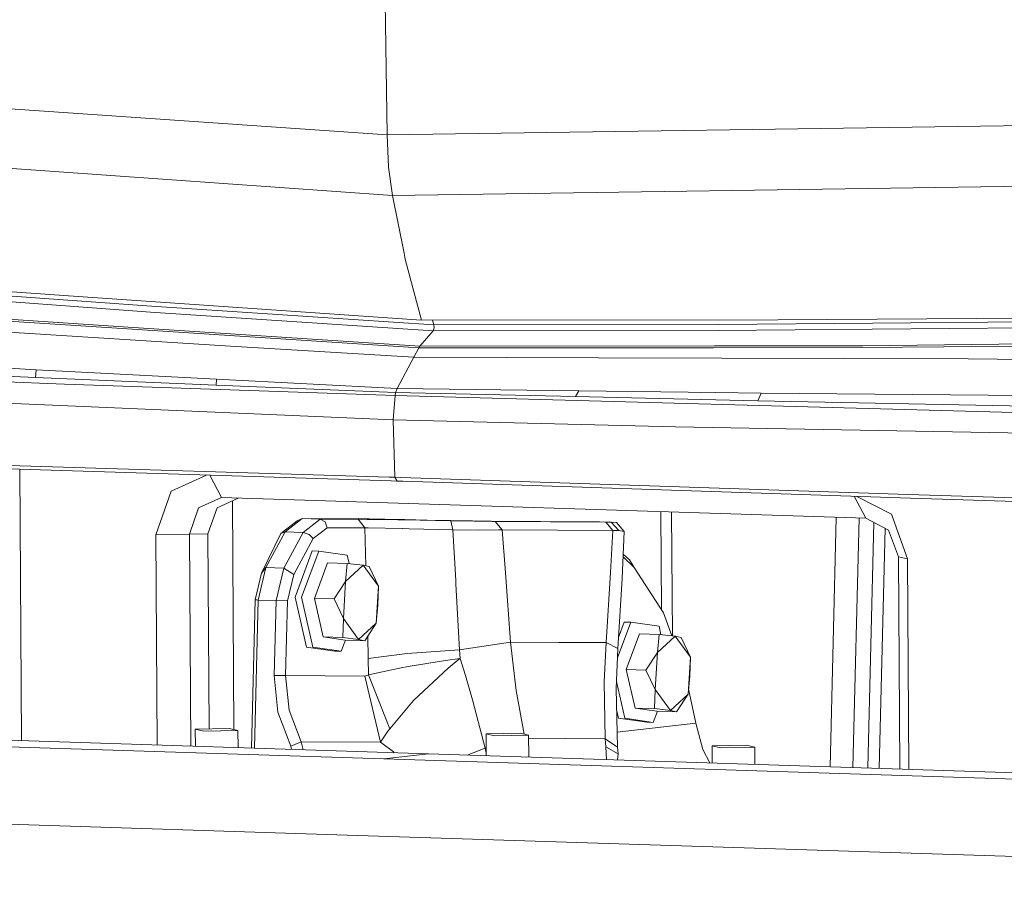
# Model space of a CAD drawing. Units: millimetres. Extents: x -505 to 5187, y 305 to 3561.
# Drawn here: x 262 to 497, y 1144 to 1353 of the extents above; entities that cross this region are included whole.
import ezdxf

# ---------------------------------------------------------------- set-up
doc = ezdxf.new("R2010")
doc.units = ezdxf.units.MM
doc.layers.add('1', color=7, linetype='Continuous', true_color=0xffffff)

msp = doc.modelspace()

# ---------------------------------------------------------------- linework, layer by layer
at = {"layer": '1', "color": 18, "linetype": 'Continuous', "lineweight": 13}
for p, q in [((349.452296, 1356.976061), (349.924842, 1325.164287)), ((349.924842, 1325.164287), (258.733073, 1331.472843)), ((519.112387, 1327.641457), (349.924842, 1325.164287)), ((349.924842, 1325.164287), (350.254813, 1317.43428)), ((351.183453, 1310.627728), (247.78513, 1317.974418)), ((350.254813, 1317.43428), (351.183453, 1310.627728)), ((520.495215, 1313.153057), (351.183453, 1310.627728)), ((351.183453, 1310.627728), (353.966513, 1296.841412)), ((353.966513, 1296.841412), (354.252377, 1295.426159)), ((358.103791, 1280.858248), (354.252377, 1295.426159)), ((195.663729, 1292.083352), (273.753205, 1286.687165)), ((193.078318, 1291.554659), (293.580571, 1284.179836)), ((199.635306, 1289.660542), (293.358603, 1282.782047)), ((358.103791, 1280.858248), (273.753205, 1286.687165)), ((360.904971, 1278.341382), (293.358603, 1282.782047)), ((361.094514, 1279.738872), (293.580571, 1284.179836)), ((224.956075, 1280.109137), (312.522927, 1274.658173)), ((287.79749, 1278.781085), (252.636233, 1281.073301)), ((252.942124, 1281.544476), (288.076678, 1279.199391)), ((443.33438, 1280.942827), (358.103791, 1280.858248)), ((361.094514, 1279.738872), (360.791337, 1280.860915)), ((429.172793, 1279.813497), (531.312981, 1280.662923)), ((443.33438, 1280.942827), (522.426167, 1281.443208)), ((357.536116, 1274.274974), (287.79749, 1278.781085)), ((357.770959, 1274.626344), (288.076678, 1279.199391)), ((357.770959, 1274.626344), (360.904971, 1278.341382)), ((360.904971, 1278.341382), (361.156264, 1279.036253)), ((429.027358, 1278.413265), (360.904971, 1278.341382)), ((429.172793, 1279.813497), (361.094514, 1279.738872)), ((361.094514, 1279.738872), (361.156264, 1279.036253)), ((429.027358, 1278.413265), (524.276772, 1279.206603)), ((463.580409, 1274.761587), (521.308461, 1275.379985)), ((266.074696, 1269.015937), (180.20753, 1273.824602)), ((356.313029, 1271.997838), (312.522927, 1274.658173)), ((356.313029, 1271.997838), (357.536116, 1274.274974)), ((357.536116, 1274.274974), (357.770959, 1274.626344)), ((357.536116, 1274.274974), (427.892724, 1274.269789)), ((428.146163, 1274.688929), (357.770959, 1274.626344)), ((463.304797, 1274.289458), (427.892724, 1274.269789)), ((428.146163, 1274.688929), (463.580409, 1274.761587)), ((463.304797, 1274.289458), (534.381429, 1274.926155)), ((265.860835, 1267.162769), (179.682294, 1271.003037)), ((352.31618, 1264.555543), (356.313029, 1271.997838)), ((356.313029, 1271.997838), (400.466004, 1271.826237)), ((488.779345, 1271.613567), (400.466004, 1271.826237)), ((488.779345, 1271.613567), (532.504836, 1271.180122)), ((272.818366, 1265.544563), (154.424706, 1270.438104)), ((265.860835, 1267.162769), (266.074696, 1269.015937)), ((276.869813, 1268.438011), (266.074696, 1269.015937)), ((309.148112, 1266.744583), (276.869813, 1268.438011)), ((309.07158, 1265.343516), (265.860835, 1267.162769)), ((309.148112, 1266.744583), (309.07158, 1265.343516)), ((352.31618, 1264.555543), (309.148112, 1266.744583)), ((351.390878, 1257.014065), (154.95638, 1265.563219)), ((351.829329, 1262.836724), (272.818366, 1265.544563)), ((351.930896, 1263.563841), (309.07158, 1265.343516)), ((351.829329, 1262.836724), (351.930896, 1263.563841)), ((351.930896, 1263.563841), (352.31618, 1264.555543)), ((394.972363, 1262.577384), (351.930896, 1263.563841)), ((395.780364, 1263.954847), (352.31618, 1264.555543)), ((394.972363, 1262.577384), (395.780364, 1263.954847)), ((428.395549, 1263.558655), (395.780364, 1263.954847)), ((439.325848, 1263.436942), (428.395549, 1263.558655)), ((351.390878, 1257.014065), (351.829329, 1262.836724)), ((530.916014, 1257.973462), (351.829329, 1262.836724)), ((438.517609, 1261.602967), (394.972363, 1262.577384)), ((439.325848, 1263.436942), (438.517609, 1261.602967)), ((525.856057, 1259.855717), (438.517609, 1261.602967)), ((526.674548, 1262.667804), (439.325848, 1263.436942)), ((418.82495, 1255.347221), (351.390878, 1257.014065)), ((351.775924, 1243.295043), (351.390878, 1257.014065)), ((418.82495, 1255.347221), (550.997535, 1252.971499)), ((229.794541, 1247.076898), (350.38499, 1243.337362)), ((230.352441, 1246.196895), (350.932637, 1242.456704)), ((262.147513, 1245.210666), (262.551139, 1180.342699)), ((306.775289, 1243.826389), (298.31914, 1240.015893)), ((310.33949, 1238.450675), (307.535412, 1243.802811)), ((351.775924, 1243.295043), (350.38499, 1243.337362)), ((352.321902, 1242.414444), (350.932637, 1242.456704)), ((351.775924, 1243.295043), (352.321902, 1242.414444)), ((353.166858, 1243.247776), (351.775924, 1243.295043)), ((353.711644, 1242.367237), (352.321902, 1242.414444)), ((474.4728, 1239.197879), (353.166858, 1243.247776)), ((475.011149, 1238.318532), (353.711644, 1242.367237)), ((298.31914, 1240.015893), (294.623414, 1229.564398)), ((310.33949, 1238.450675), (304.830352, 1236.000209)), ((314.366543, 1238.320997), (309.295693, 1236.035912)), ((464.332858, 1233.491807), (310.33949, 1238.450675)), ((312.991724, 1237.70146), (313.333515, 1182.997034)), ((464.332858, 1233.491807), (461.568986, 1238.767201)), ((470.489541, 1234.471708), (462.138952, 1238.748177)), ((504.904548, 1238.206237), (474.4728, 1239.197879)), ((505.440989, 1237.327068), (475.011149, 1238.318532)), ((302.6853, 1229.72992), (304.830352, 1236.000209)), ((307.0784, 1229.765087), (309.295693, 1236.035912)), ((325.556317, 1230.244069), (329.629699, 1233.442812)), ((329.629699, 1233.442812), (328.401843, 1232.896297)), ((329.629699, 1233.442812), (345.138827, 1233.357935)), ((333.919087, 1233.304708), (329.629699, 1233.442812)), ((333.919087, 1233.304708), (329.845467, 1230.105966)), ((335.117379, 1232.680052), (333.919087, 1233.304708)), ((342.973986, 1233.255117), (333.919087, 1233.304708)), ((343.77698, 1233.250051), (342.973986, 1233.255117)), ((344.639579, 1231.200605), (342.973986, 1233.255117)), ((352.485934, 1233.141749), (343.77698, 1233.250051)), ((345.138827, 1233.357935), (345.618287, 1233.354776)), ((349.349538, 1233.306914), (345.618287, 1233.354776)), ((354.142228, 1233.215182), (349.349538, 1233.306914)), ((354.148904, 1233.114212), (352.485934, 1233.141749)), ((354.142228, 1233.215182), (359.47589, 1233.089595)), ((365.146437, 1232.89892), (354.148904, 1233.114212)), ((359.47589, 1233.089595), (365.184108, 1232.955127)), ((415.33967, 1235.069478), (415.486093, 1211.628519)), ((417.925526, 1234.986208), (418.110433, 1205.384398)), ((457.263618, 1233.71945), (455.764179, 1174.120928)), ((462.711006, 1233.544034), (461.211566, 1173.945513)), ((464.332858, 1233.491807), (469.741622, 1230.689793)), ((474.317113, 1223.777979), (470.489541, 1234.471708)), ((324.545422, 1229.867845), (328.401843, 1232.896297)), ((335.584441, 1231.250196), (332.251588, 1228.633016)), ((335.117379, 1232.680052), (335.584441, 1231.250196)), ((344.639579, 1231.200605), (335.584441, 1231.250196)), ((345.400134, 1231.188147), (344.639579, 1231.200605)), ((344.864195, 1222.145601), (344.639579, 1231.200605)), ((353.606978, 1231.022745), (345.400134, 1231.188147)), ((353.652516, 1231.02191), (353.606978, 1231.022745)), ((355.228225, 1230.986207), (353.652516, 1231.02191)), ((365.64807, 1230.730861), (355.228225, 1230.986207)), ((370.677272, 1232.791334), (365.146437, 1232.89892)), ((365.64807, 1230.730861), (365.146437, 1232.89892)), ((365.184108, 1232.955127), (370.313445, 1232.856958)), ((365.64807, 1230.730861), (371.78711, 1230.699926)), ((366.327325, 1218.650549), (365.64807, 1230.730861)), ((370.313445, 1232.856958), (374.309102, 1232.805758)), ((370.677272, 1232.791334), (375.010529, 1232.733636)), ((376.594821, 1230.729192), (371.78711, 1230.699926)), ((374.309102, 1232.805758), (374.815503, 1232.80242)), ((374.815503, 1232.80242), (398.40416, 1232.673376)), ((375.010529, 1232.733636), (375.760594, 1232.728391)), ((375.760594, 1232.728391), (402.223864, 1232.583611)), ((377.426663, 1230.743735), (375.760594, 1232.728391)), ((376.594821, 1230.729192), (377.426663, 1230.743735)), ((377.426663, 1230.743735), (403.889933, 1230.599015)), ((378.181973, 1220.493942), (377.426663, 1230.743735)), ((398.40416, 1232.673376), (399.580041, 1232.671588)), ((399.580041, 1232.671588), (400.383511, 1232.680946)), ((400.383511, 1232.680946), (400.702277, 1232.674807)), ((403.464356, 1232.581764), (400.383511, 1232.680946)), ((403.464356, 1232.581764), (400.702277, 1232.674807)), ((402.223864, 1232.583611), (403.464356, 1232.581764)), ((403.889933, 1230.599015), (402.223864, 1232.583611)), ((403.464356, 1232.581764), (404.71367, 1232.455581)), ((405.265847, 1230.556994), (403.464356, 1232.581764)), ((406.576911, 1230.370372), (404.71367, 1232.455581)), ((466.247409, 1232.499973), (464.771448, 1173.830879)), ((468.952499, 1231.098599), (467.509575, 1173.742706)), ((472.098866, 1224.274545), (469.741622, 1230.689793)), ((302.6853, 1229.72992), (294.623414, 1229.564398)), ((294.623414, 1229.564398), (294.937416, 1179.299811)), ((302.6853, 1229.72992), (307.0784, 1229.765087)), ((302.6853, 1229.72992), (303.001958, 1179.04012)), ((307.0784, 1229.765087), (307.369439, 1183.165085)), ((319.923917, 1220.352619), (324.545422, 1229.867845)), ((325.556317, 1230.244069), (320.949355, 1221.714943)), ((325.556317, 1230.244069), (324.545422, 1229.867845)), ((325.238505, 1221.576839), (329.845467, 1230.105966)), ((329.845467, 1230.105966), (325.556317, 1230.244069)), ((327.644625, 1220.104008), (332.251588, 1228.633016)), ((329.845467, 1230.105966), (331.260958, 1229.651599)), ((332.251588, 1228.633016), (331.260958, 1229.651599)), ((403.271714, 1220.512062), (403.889933, 1230.599015)), ((403.889933, 1230.599015), (405.265847, 1230.556994)), ((405.265847, 1230.556994), (406.576911, 1230.370372)), ((406.576911, 1230.370372), (406.068602, 1219.127207)), ((327.957908, 1214.680403), (332.051316, 1225.683301)), ((333.595315, 1225.633591), (329.501906, 1214.630692)), ((332.051316, 1225.683301), (333.595315, 1225.633591)), ((340.382376, 1224.672347), (333.595315, 1225.633591)), ((340.382376, 1224.672347), (340.835302, 1222.66062)), ((406.301387, 1224.276128), (408.988038, 1221.755355)), ((407.829085, 1223.539143), (406.331593, 1224.944248)), ((472.098866, 1224.274545), (474.317113, 1223.777979)), ((472.415525, 1173.584727), (472.098866, 1224.274545)), ((474.631115, 1173.513381), (474.317113, 1223.777979)), ((319.099942, 1213.948875), (320.949355, 1221.714943)), ((320.949355, 1221.714943), (319.923917, 1220.352619)), ((325.238505, 1221.576839), (320.949355, 1221.714943)), ((323.389092, 1213.810771), (325.238505, 1221.576839)), ((325.238505, 1221.576839), (327.644625, 1220.104008)), ((335.711041, 1222.857922), (332.550803, 1214.363246)), ((335.711041, 1222.857922), (340.406695, 1222.706764)), ((340.006629, 1218.421309), (340.406695, 1222.706764)), ((340.006629, 1218.421309), (344.206849, 1222.297638)), ((340.406695, 1222.706764), (344.206849, 1222.297638)), ((344.206849, 1222.297638), (347.866336, 1217.308073)), ((344.206849, 1222.297638), (345.646659, 1221.964627)), ((345.646659, 1221.964627), (347.866336, 1217.308073)), ((408.988038, 1221.755355), (407.829085, 1223.539143)), ((408.988038, 1221.755355), (415.944854, 1210.913568)), ((319.923917, 1220.352619), (318.410912, 1213.998526)), ((326.131383, 1213.749915), (327.644625, 1220.104008)), ((379.395762, 1203.904956), (378.181973, 1220.493942)), ((402.254382, 1203.779965), (403.271714, 1220.512062)), ((405.04674, 1202.380329), (406.068602, 1219.127207)), ((337.246457, 1214.212029), (340.006629, 1218.421309)), ((340.006629, 1218.421309), (339.466372, 1209.555476)), ((347.866336, 1217.308073), (347.326079, 1208.44224)), ((347.866336, 1217.308073), (347.726146, 1212.727635)), ((366.378585, 1217.740922), (366.327325, 1218.650549)), ((367.254535, 1202.050238), (366.378585, 1217.740922)), ((327.957908, 1214.680403), (330.651561, 1202.716141)), ((332.195559, 1202.666431), (329.501906, 1214.630692)), ((332.550803, 1214.363246), (337.246457, 1214.212029)), ((334.63029, 1205.126255), (332.550803, 1214.363246)), ((337.246457, 1214.212029), (339.466372, 1209.555476)), ((318.410912, 1213.998526), (317.51959, 1178.57263)), ((319.099942, 1213.948875), (318.209415, 1178.550416)), ((318.410912, 1213.998526), (318.755427, 1213.97373)), ((319.099942, 1213.948875), (318.755427, 1213.97373)), ((319.099942, 1213.948875), (323.389092, 1213.810771)), ((322.939912, 1195.957153), (323.389092, 1213.810771)), ((323.389092, 1213.810771), (326.131383, 1213.749915)), ((325.682202, 1195.896357), (326.131383, 1213.749915)), ((347.726146, 1212.727635), (347.326079, 1208.44224)), ((339.325944, 1204.975038), (339.466372, 1209.555476)), ((343.126098, 1204.565912), (339.466372, 1209.555476)), ((415.944854, 1210.913568), (417.974576, 1205.399023)), ((347.326079, 1208.44224), (343.126098, 1204.565912)), ((347.326079, 1208.44224), (344.565907, 1204.23296)), ((408.1314, 1208.652287), (404.962055, 1200.13323)), ((405.205936, 1204.989322), (406.587163, 1208.701997)), ((406.587163, 1208.701997), (408.1314, 1208.652287)), ((414.918223, 1207.691043), (408.1314, 1208.652287)), ((414.918223, 1207.691043), (415.371149, 1205.679286)), ((334.63029, 1205.126255), (339.870253, 1204.384118)), ((334.63029, 1205.126255), (339.325944, 1204.975038)), ((343.126098, 1204.565912), (339.325944, 1204.975038)), ((345.413009, 1199.968069), (345.280627, 1205.322912)), ((410.246888, 1205.876618), (407.08665, 1197.381823)), ((410.246888, 1205.876618), (414.94278, 1205.725401)), ((414.542714, 1201.440006), (414.94278, 1205.725401)), ((414.542714, 1201.440006), (418.742696, 1205.316334)), ((414.94278, 1205.725401), (418.742696, 1205.316334)), ((418.742696, 1205.316334), (422.402421, 1200.32677)), ((418.742696, 1205.316334), (420.182505, 1204.983204)), ((420.182505, 1204.983204), (422.402421, 1200.32677)), ((330.651561, 1202.716141), (337.438384, 1201.754837)), ((338.982621, 1201.705068), (332.195559, 1202.666431)), ((339.978002, 1204.380649), (338.982621, 1201.705068)), ((339.870253, 1204.384118), (344.565907, 1204.23296)), ((344.565907, 1204.23296), (343.126098, 1204.565912)), ((367.254535, 1202.050238), (379.395762, 1203.904956)), ((379.395762, 1203.904956), (390.982667, 1203.841596)), ((380.754748, 1192.356019), (379.395762, 1203.904956)), ((390.982667, 1203.841596), (402.254382, 1203.779965)), ((401.82809, 1194.441526), (402.254382, 1203.779965)), ((402.254382, 1203.779965), (405.040065, 1202.383845)), ((405.04674, 1202.380329), (404.684106, 1192.757934)), ((405.040065, 1202.383845), (405.04674, 1202.380329)), ((337.438384, 1201.754837), (338.982621, 1201.705068)), ((345.413009, 1199.968069), (354.723492, 1201.173275)), ((354.723492, 1201.173275), (367.254535, 1202.050238)), ((367.378035, 1200.01921), (367.254535, 1202.050238)), ((367.378035, 1200.01921), (367.284575, 1200.006752)), ((367.302695, 1199.959546), (367.378035, 1200.01921)), ((368.633786, 1195.955604), (367.378035, 1200.01921)), ((411.782542, 1197.230606), (414.542714, 1201.440006)), ((414.542714, 1201.440006), (414.002457, 1192.574172)), ((422.402421, 1200.32677), (421.862164, 1191.460936)), ((422.402421, 1200.32677), (422.262231, 1195.746332)), ((345.490971, 1196.067183), (345.413009, 1199.968069)), ((345.490971, 1196.067183), (353.318253, 1197.788029)), ((353.318253, 1197.788029), (354.984084, 1198.062985)), ((354.984084, 1198.062985), (363.855878, 1199.527591)), ((364.55349, 1197.712212), (356.328765, 1190.054028)), ((363.855878, 1199.527591), (367.284575, 1200.006752)), ((364.55349, 1197.712212), (367.302695, 1199.959546)), ((325.682202, 1195.896357), (322.939912, 1195.957153)), ((323.846618, 1187.142163), (322.939912, 1195.957153)), ((325.682202, 1195.896357), (344.598094, 1195.792942)), ((326.52835, 1187.669008), (325.682202, 1195.896357)), ((344.598094, 1195.792942), (345.35245, 1195.98183)), ((348.320762, 1179.991095), (344.598094, 1195.792942)), ((345.35245, 1195.98183), (345.490971, 1196.067183)), ((350.5433, 1183.19705), (345.490971, 1196.067183)), ((370.305577, 1190.128653), (368.633786, 1195.955604)), ((407.08665, 1197.381823), (411.782542, 1197.230606)), ((409.166137, 1188.144951), (407.08665, 1197.381823)), ((411.782542, 1197.230606), (414.002457, 1192.574172)), ((422.262231, 1195.746332), (421.862164, 1191.460936)), ((359.842578, 1177.209764), (-144.5088, 1193.450659)), ((402.04815, 1180.813163), (401.82809, 1194.441526)), ((406.731644, 1185.685127), (404.74937, 1194.489695)), ((349.126616, 1175.995617), (-155.224761, 1192.236572)), ((382.691086, 1181.910287), (380.754748, 1192.356019)), ((404.985944, 1178.792148), (404.684106, 1192.757934)), ((413.862029, 1187.993734), (414.002457, 1192.574172)), ((417.661944, 1187.584608), (414.002457, 1192.574172)), ((421.862164, 1191.460936), (417.661944, 1187.584608)), ((421.862164, 1191.460936), (419.101754, 1187.251478)), ((423.680583, 1184.48761), (421.980117, 1192.724411)), ((355.753938, 1189.372867), (350.5433, 1183.19705)), ((356.328765, 1190.054028), (355.753938, 1189.372867)), ((370.847979, 1188.237994), (370.305577, 1190.128653)), ((326.928654, 1179.026692), (323.846618, 1187.142163)), ((329.40487, 1180.094569), (326.52835, 1187.669008)), ((373.330155, 1178.545206), (370.847979, 1188.237994)), ((404.798566, 1187.461932), (405.187407, 1185.734837)), ((409.166137, 1188.144951), (414.4061, 1187.402695)), ((409.166137, 1188.144951), (413.862029, 1187.993734)), ((414.51382, 1187.399226), (413.518468, 1184.723764)), ((417.661944, 1187.584608), (413.862029, 1187.993734)), ((414.4061, 1187.402695), (419.101754, 1187.251478)), ((419.101754, 1187.251478), (417.661944, 1187.584608)), ((404.908818, 1182.360707), (423.680583, 1184.48761)), ((405.187407, 1185.734837), (411.974469, 1184.773534)), ((413.518468, 1184.723764), (406.731644, 1185.685127)), ((411.974469, 1184.773534), (413.518468, 1184.723764)), ((425.372401, 1178.221076), (423.680583, 1184.48761)), ((312.226096, 1183.273404), (304.088393, 1183.091908)), ((304.088393, 1183.091908), (304.113936, 1179.004312)), ((306.129018, 1182.582586), (304.088393, 1183.091908)), ((306.129018, 1182.582586), (314.266721, 1182.764142)), ((314.266721, 1182.764142), (312.226096, 1183.273404)), ((314.266721, 1182.764142), (314.292264, 1178.676555)), ((348.320762, 1179.991095), (350.117007, 1182.594924)), ((350.5433, 1183.19705), (350.117007, 1182.594924)), ((381.699124, 1182.157844), (373.561421, 1181.976288)), ((373.561421, 1181.976288), (373.593974, 1176.766946)), ((375.602284, 1181.467026), (373.561421, 1181.976288)), ((375.602284, 1181.467026), (383.739987, 1181.648522)), ((383.739987, 1181.648522), (381.699124, 1182.157844)), ((383.739987, 1181.648522), (383.772512, 1176.43918)), ((329.40487, 1180.094569), (326.928654, 1179.026692)), ((327.108363, 1178.263856), (326.928654, 1179.026692)), ((348.320762, 1179.991095), (329.40487, 1180.094569)), ((329.857022, 1178.175345), (329.40487, 1180.094569)), ((351.420918, 1177.653401), (348.320762, 1179.991095)), ((383.744577, 1180.91337), (392.517844, 1180.865376)), ((392.517844, 1180.865376), (402.04815, 1180.813163)), ((402.04815, 1180.813163), (404.538432, 1179.099946)), ((402.182618, 1178.83554), (402.04815, 1180.813163)), ((404.538432, 1179.099946), (404.985944, 1178.792148)), ((435.726205, 1179.29837), (427.588502, 1179.116874)), ((427.588502, 1179.116874), (427.614057, 1175.027409)), ((429.629365, 1178.607552), (427.588502, 1179.116874)), ((437.767068, 1178.789108), (435.726205, 1179.29837)), ((359.842578, 1177.209764), (349.126616, 1175.995617)), ((351.420918, 1177.653401), (351.611663, 1177.474812)), ((864.193836, 1160.96881), (359.842578, 1177.209764)), ((369.025269, 1176.914066), (373.330155, 1178.545206)), ((373.330155, 1178.545206), (373.58247, 1178.607933)), ((373.590359, 1177.345438), (373.330155, 1178.545206)), ((402.182618, 1178.83554), (405.149022, 1177.209943)), ((402.333466, 1175.841486), (402.182618, 1178.83554)), ((405.149022, 1177.209943), (404.985944, 1178.792148)), ((405.149022, 1177.209943), (405.004998, 1175.755458)), ((427.025378, 1175.046365), (425.372401, 1178.221076)), ((429.629365, 1178.607552), (437.767068, 1178.789108)), ((437.767068, 1178.789108), (437.792601, 1174.699643)), ((853.477994, 1159.754663), (349.126616, 1175.995617)), ((340.371886, 1157.780736), (-19.010982, 1169.353455)), ((765.435854, 1144.092946), (340.371886, 1157.780736))]:
    msp.add_line(p, q, dxfattribs=at)

doc.saveas('drawing.dxf')
